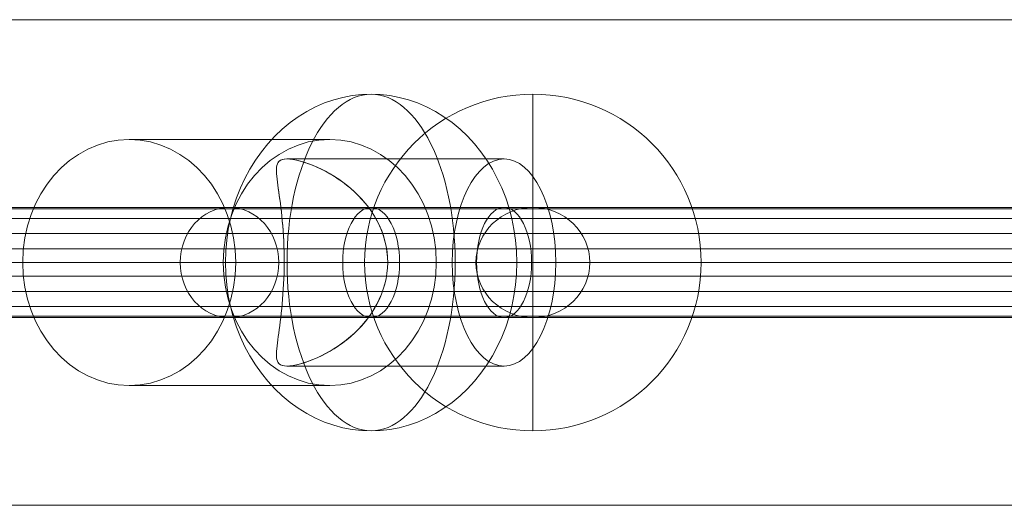
# Model space of a CAD drawing. Units: millimetres. Extents: x -395 to 16355, y -3798 to 6952.
# Drawn here: x 9564 to 9716, y 4155 to 4230 of the extents above; entities that cross this region are included whole.
import ezdxf

# ---------------------------------------------------------------- set-up
doc = ezdxf.new("R2010")
doc.units = ezdxf.units.MM
doc.header["$MEASUREMENT"] = 0
for name, color, linetype, lineweight in [('fitness_[ID]_2_[Material]_Unchanged_[Source]_SueLohman - Level 25', 7, 'Continuous', 0), ('fitness_[ID]_2_[Material]_Unchanged_[Source]_SueLohman - Level 26', 7, 'Continuous', 0), ('fitness_[ID]_2_[Material]_Unchanged_[Source]_SueLohman - Level 27', 7, 'Continuous', 0), ('Level 8', 18, 'Continuous', 0)]:
    doc.layers.add(name, color=color, linetype=linetype, lineweight=lineweight)

# ---------------------------------------------------------------- blocks, each defined once
blk = doc.blocks.new('From Smart Solid_122')
at = {"layer": 'fitness_[ID]_2_[Material]_Unchanged_[Source]_SueLohman - Level 27', "color": 12}
for p, q in [((325, 8.5), (0, 8.5)), ((0, 8.5), (325, 8.5)), ((562.92, 8.5), (325, 8.5)), ((325, 8.5), (562.92, 8.5)), ((320.6, 0), (0, 0)), ((329.4, 0), (0, 0)), ((0, 0), (320.6, 0)), ((0, 0), (329.4, 0)), ((555.3, 0), (320.6, 0)), ((320.6, 0), (555.3, 0)), ((570.54, 0), (329.4, 0)), ((329.4, 0), (570.54, 0)), ((325, -8.5), (0, -8.5)), ((0, -8.5), (325, -8.5)), ((562.92, -8.5), (325, -8.5)), ((325, -8.5), (562.92, -8.5))]:
    blk.add_line(p, q, dxfattribs=at)
at = {"layer": 'fitness_[ID]_2_[Material]_Unchanged_[Source]_SueLohman - Level 27', "color": 12, "extrusion": (0, 0, -1)}
blk.add_ellipse((325, 0), major_axis=(0, 8.5), ratio=0.517638, dxfattribs=at)
blk.add_ellipse((325, 0), major_axis=(0, 8.5), ratio=0.517638, dxfattribs=at)
blk = doc.blocks.new('From Smart Solid_123')
at = {"layer": 'fitness_[ID]_2_[Material]_Unchanged_[Source]_SueLohman - Level 27', "color": 12}
for p, q in [((303.11, 8.5), (175, 8.5)), ((175, 8.5), (303.11, 8.5)), ((350, 8.5), (303.11, 8.5)), ((303.11, 8.5), (350, 8.5)), ((295.49, 0), (170.6, 0)), ((170.6, 0), (295.49, 0)), ((310.73, 0), (179.4, 0)), ((179.4, 0), (310.73, 0)), ((341.2, 0), (295.49, 0)), ((295.49, 0), (341.2, 0)), ((358.8, 0), (310.73, 0)), ((310.73, 0), (358.8, 0)), ((303.11, -8.5), (175, -8.5)), ((175, -8.5), (303.11, -8.5)), ((350, -8.5), (303.11, -8.5)), ((303.11, -8.5), (350, -8.5))]:
    blk.add_line(p, q, dxfattribs=at)
at = {"layer": 'fitness_[ID]_2_[Material]_Unchanged_[Source]_SueLohman - Level 27', "color": 12, "extrusion": (0, 0, -1)}
for centre, major_axis, ratio in [((303.11, 0), (0, 8.5), 0.896575), ((303.11, 0), (0, 8.5), 0.896575), ((350, 0), (-8.8, 0), 0.965926)]:
    blk.add_ellipse(centre, major_axis=major_axis, ratio=ratio, dxfattribs=at)
blk = doc.blocks.new('From Smart Solid_124')
at = {"layer": 'fitness_[ID]_2_[Material]_Unchanged_[Source]_SueLohman - Level 25', "color": 96}
for p, q in [((-901.5, 37.5), (901.5, 37.5)), ((901.5, 37.5), (-901.5, 37.5)), ((901.5, -37.5), (-901.5, -37.5)), ((-901.5, -37.5), (901.5, -37.5))]:
    blk.add_line(p, q, dxfattribs=at)
blk = doc.blocks.new('From Smart Solid_125')
at = {"layer": 'fitness_[ID]_2_[Material]_Unchanged_[Source]_SueLohman - Level 25', "color": 96}
for p, q in [((-901.5, 37.5), (901.5, 37.5)), ((901.5, 37.5), (-901.5, 37.5)), ((901.5, -37.5), (-901.5, -37.5)), ((-901.5, -37.5), (901.5, -37.5))]:
    blk.add_line(p, q, dxfattribs=at)
blk = doc.blocks.new('From Smart Solid_131')
at = {"layer": 'fitness_[ID]_2_[Material]_Unchanged_[Source]_SueLohman - Level 26', "color": 7, "linetype": 'Continuous', "lineweight": 13}
for p, q in [((6.26, 19), (-24.74, 19)), ((-0.34, 16), (33.19, 16)), ((-10.2, 0), (-41.2, 0)), ((-0.78, 0), (-8.29, 0)), ((-0.8, 0), (25.19, 0)), ((22.71, 0), (15.21, 0)), ((15.21, 0), (41.19, 0)), ((-0.35, -16), (33.19, -16)), ((6.26, -19), (-24.74, -19))]:
    blk.add_line(p, q, dxfattribs=at)
for centre, major_axis, ratio in [((-24.74, 0), (0, -19), 0.866025), ((33.19, 0), (0, 16), 0.5)]:
    blk.add_ellipse(centre, major_axis=major_axis, ratio=ratio, dxfattribs=at)
at = {"layer": 'fitness_[ID]_2_[Material]_Unchanged_[Source]_SueLohman - Level 26', "color": 7, "linetype": 'Continuous', "lineweight": 13, "extrusion": (0, 0, -1)}
blk.add_ellipse((6.26, 0), major_axis=(0, -19), ratio=0.866025, dxfattribs=at)
at = {"layer": 'fitness_[ID]_2_[Material]_Unchanged_[Source]_SueLohman - Level 26', "color": 7, "linetype": 'Continuous', "lineweight": 13}
blk.add_open_spline([(15.21, 0), (15.21, -4.53), (12.71, -8.68), (7.88, -12.82), (6.08, -13.92), (2.55, -15.5), (0.76, -16), (-1.48, -16), (-1.88, -15.51), (-2.06, -13.94), (-1.89, -12.83), (-1.31, -8.7), (-0.79, -4.56), (-0.78, 2.21), (-0.9, 4.44), (-1.26, 8.34), (-1.5, 10.03), (-1.89, 12.81), (-2.06, 13.91), (-1.89, 15.5), (-1.49, 15.99), (0.72, 16.01), (2.51, 15.52), (6.04, 13.95), (7.85, 12.84), (11.08, 10.08), (12.52, 8.4), (14.6, 4.49), (15.21, 2.27), (15.21, 0)], degree=3, knots=[0, 0, 0, 0, 0.125, 0.125, 0.1875, 0.1875, 0.25, 0.25, 0.3125, 0.3125, 0.375, 0.375, 0.5, 0.5, 0.5625, 0.5625, 0.625, 0.625, 0.6875, 0.6875, 0.75, 0.75, 0.8125, 0.8125, 0.875, 0.875, 0.9375, 0.9375, 1, 1, 1, 1], dxfattribs=at)
blk = doc.blocks.new('From Smart Solid_132')
at = {"layer": 'fitness_[ID]_2_[Material]_Unchanged_[Source]_SueLohman - Level 26', "color": 7, "linetype": 'Continuous', "lineweight": 13}
for p, q in [((-24.74, 19), (6.26, 19)), ((-0.34, 16), (33.19, 16)), ((-41.2, 0), (-10.2, 0)), ((-8.29, 0), (-0.79, 0)), ((-0.79, 0), (25.19, 0)), ((15.2, 0), (22.71, 0)), ((15.2, 0), (41.19, 0)), ((-0.35, -16), (33.19, -16)), ((-24.74, -19), (6.26, -19))]:
    blk.add_line(p, q, dxfattribs=at)
at = {"layer": 'fitness_[ID]_2_[Material]_Unchanged_[Source]_SueLohman - Level 26', "color": 7, "linetype": 'Continuous', "lineweight": 13, "extrusion": (0, 0, -1)}
for centre, major_axis, ratio in [((-24.74, 0), (0, -19), 0.866025), ((33.19, 0), (0, 16), 0.5)]:
    blk.add_ellipse(centre, major_axis=major_axis, ratio=ratio, dxfattribs=at)
at = {"layer": 'fitness_[ID]_2_[Material]_Unchanged_[Source]_SueLohman - Level 26', "color": 7, "linetype": 'Continuous', "lineweight": 13}
blk.add_ellipse((6.26, 0), major_axis=(0, -19), ratio=0.866025, dxfattribs=at)
blk.add_open_spline([(-0.79, 0), (-0.79, -4.53), (-1.3, -8.68), (-1.89, -12.82), (-2.06, -13.92), (-1.89, -15.5), (-1.49, -16), (0.74, -16), (2.52, -15.51), (6.05, -13.94), (7.86, -12.83), (12.68, -8.7), (15.2, -4.56), (15.22, 2.21), (14.62, 4.44), (12.56, 8.34), (11.12, 10.03), (7.91, 12.81), (6.11, 13.91), (2.56, 15.5), (0.78, 15.99), (-1.47, 16.01), (-1.88, 15.52), (-2.06, 13.95), (-1.89, 12.84), (-1.5, 10.08), (-1.26, 8.4), (-0.9, 4.49), (-0.79, 2.27), (-0.79, 0)], degree=3, knots=[0, 0, 0, 0, 0.125, 0.125, 0.1875, 0.1875, 0.25, 0.25, 0.3125, 0.3125, 0.375, 0.375, 0.5, 0.5, 0.5625, 0.5625, 0.625, 0.625, 0.6875, 0.6875, 0.75, 0.75, 0.8125, 0.8125, 0.875, 0.875, 0.9375, 0.9375, 1, 1, 1, 1], dxfattribs=at)
blk = doc.blocks.new('From Smart Solid_141')
at = {"layer": 'fitness_[ID]_2_[Material]_Unchanged_[Source]_SueLohman - Level 26', "color": 7, "linetype": 'Continuous', "lineweight": 13}
for p, q in [((-26, 0), (22.52, 0)), ((26, 0), (-22.52, 0))]:
    blk.add_line(p, q, dxfattribs=at)
at = {"layer": 'fitness_[ID]_2_[Material]_Unchanged_[Source]_SueLohman - Level 26', "color": 7, "linetype": 'Continuous', "lineweight": 13, "extrusion": (0, 0, -1)}
blk.add_ellipse((0, 0), major_axis=(0, -26), ratio=0.866025, start_param=1.570796, end_param=4.712389, dxfattribs=at)
at = {"layer": 'fitness_[ID]_2_[Material]_Unchanged_[Source]_SueLohman - Level 26', "color": 7, "linetype": 'Continuous', "lineweight": 13}
blk.add_ellipse((0, 0), major_axis=(0, -26), ratio=0.5, dxfattribs=at)
blk.add_ellipse((0, 0), major_axis=(0, -26), ratio=0.866025, start_param=4.712389, end_param=7.853982, dxfattribs=at)
blk = doc.blocks.new('From Smart Solid_145')
at = {"layer": 'fitness_[ID]_2_[Material]_Unchanged_[Source]_SueLohman - Level 26', "color": 7, "linetype": 'Continuous', "lineweight": 13}
for p, q in [((22.52, 0), (-26, 0)), ((-22.52, 0), (26, 0))]:
    blk.add_line(p, q, dxfattribs=at)
blk.add_ellipse((0, 0), major_axis=(0, -26), ratio=0.866025, start_param=1.570796, end_param=4.712389, dxfattribs=at)
blk.add_ellipse((0, 0), major_axis=(0, -26), ratio=0.5, dxfattribs=at)
at = {"layer": 'fitness_[ID]_2_[Material]_Unchanged_[Source]_SueLohman - Level 26', "color": 7, "linetype": 'Continuous', "lineweight": 13, "extrusion": (0, 0, -1)}
blk.add_ellipse((0, 0), major_axis=(0, -26), ratio=0.866025, start_param=4.712389, end_param=7.853982, dxfattribs=at)
blk = doc.blocks.new('From Smart Solid_147')
at = {"layer": 'fitness_[ID]_2_[Material]_Unchanged_[Source]_SueLohman - Level 26', "color": 7, "linetype": 'Continuous', "lineweight": 13}
for p, q in [((0, 26), (0, -26)), ((-26, 0), (26, 0)), ((26, 0), (-26, 0))]:
    blk.add_line(p, q, dxfattribs=at)
blk.add_arc((0, 0), 26, 360, 180, dxfattribs=at)
at = {"layer": 'fitness_[ID]_2_[Material]_Unchanged_[Source]_SueLohman - Level 26', "color": 7, "linetype": 'Continuous', "lineweight": 13, "extrusion": (0, 0, -1)}
blk.add_arc((0, 0), 26, 180, 0, dxfattribs=at)
blk = doc.blocks.new('From Smart Solid_156')
at = {"layer": 'fitness_[ID]_2_[Material]_Unchanged_[Source]_SueLohman - Level 27', "color": 12}
for p, q in [((154.3, 8.5), (-154.3, 8.5)), ((146.94, 0), (-161.66, 0)), ((161.66, 0), (-146.94, 0)), ((154.3, -8.5), (-154.3, -8.5))]:
    blk.add_line(p, q, dxfattribs=at)
for centre in [(-154.3, 0), (154.3, 0)]:
    blk.add_ellipse(centre, major_axis=(0, 8.5), ratio=0.866025, dxfattribs=at)
blk = doc.blocks.new('From Smart Solid_157')
at = {"layer": 'fitness_[ID]_2_[Material]_Unchanged_[Source]_SueLohman - Level 27', "color": 12}
for p, q in [((267.25, 8.5), (-267.25, 8.5)), ((263, 0), (-271.5, 0)), ((271.5, 0), (-263, 0)), ((267.25, -8.5), (-267.25, -8.5))]:
    blk.add_line(p, q, dxfattribs=at)
blk.add_ellipse((-267.25, 0), major_axis=(0, 8.5), ratio=0.5, dxfattribs=at)
blk = doc.blocks.new('From Smart Solid_158')
at = {"layer": 'fitness_[ID]_2_[Material]_Unchanged_[Source]_SueLohman - Level 27', "color": 12}
for p, q in [((267.25, 8.5), (-267.25, 8.5)), ((263, 0), (-271.5, 0)), ((271.5, 0), (-263, 0)), ((267.25, -8.5), (-267.25, -8.5))]:
    blk.add_line(p, q, dxfattribs=at)
at = {"layer": 'fitness_[ID]_2_[Material]_Unchanged_[Source]_SueLohman - Level 27', "color": 12, "extrusion": (0, 0, -1)}
blk.add_ellipse((-267.25, 0), major_axis=(0, 8.5), ratio=0.5, dxfattribs=at)
blk = doc.blocks.new('From Smart Solid_159')
at = {"layer": 'fitness_[ID]_2_[Material]_Unchanged_[Source]_SueLohman - Level 27', "color": 12}
for p, q in [((153.76, 8.5), (-153.76, 8.5)), ((146.4, 0), (-161.12, 0)), ((161.12, 0), (-146.4, 0)), ((153.76, -8.5), (-153.76, -8.5))]:
    blk.add_line(p, q, dxfattribs=at)
at = {"layer": 'fitness_[ID]_2_[Material]_Unchanged_[Source]_SueLohman - Level 27', "color": 12, "extrusion": (0, 0, -1)}
for centre in [(-153.76, 0), (153.76, 0)]:
    blk.add_ellipse(centre, major_axis=(0, 8.5), ratio=0.866025, dxfattribs=at)
blk = doc.blocks.new('From Smart Solid_160')
at = {"layer": 'fitness_[ID]_2_[Material]_Unchanged_[Source]_SueLohman - Level 27', "color": 12}
for p, q in [((-870, 8.5), (870, 8.5)), ((-870, 0), (870, 0)), ((-870, 0), (870, 0)), ((-870, -8.5), (870, -8.5))]:
    blk.add_line(p, q, dxfattribs=at)
blk = doc.blocks.new('From Smart Solid_165')
at = {"layer": 'fitness_[ID]_2_[Material]_Unchanged_[Source]_SueLohman - Level 27', "color": 12}
for p, q in [((154.3, 8.5), (-154.3, 8.5)), ((146.94, 0), (-161.66, 0)), ((161.66, 0), (-146.94, 0)), ((154.3, -8.5), (-154.3, -8.5))]:
    blk.add_line(p, q, dxfattribs=at)
for centre in [(-154.3, 0), (154.3, 0)]:
    blk.add_ellipse(centre, major_axis=(0, 8.5), ratio=0.866025, dxfattribs=at)
blk = doc.blocks.new('From Smart Solid_166')
at = {"layer": 'fitness_[ID]_2_[Material]_Unchanged_[Source]_SueLohman - Level 27', "color": 12}
for p, q in [((267.25, 8.5), (-267.25, 8.5)), ((263, 0), (-271.5, 0)), ((271.5, 0), (-263, 0)), ((267.25, -8.5), (-267.25, -8.5))]:
    blk.add_line(p, q, dxfattribs=at)
blk.add_ellipse((-267.25, 0), major_axis=(0, 8.5), ratio=0.5, dxfattribs=at)
blk = doc.blocks.new('From Smart Solid_167')
at = {"layer": 'fitness_[ID]_2_[Material]_Unchanged_[Source]_SueLohman - Level 27', "color": 12}
for p, q in [((267.25, 8.5), (-267.25, 8.5)), ((263, 0), (-271.5, 0)), ((271.5, 0), (-263, 0)), ((267.25, -8.5), (-267.25, -8.5))]:
    blk.add_line(p, q, dxfattribs=at)
at = {"layer": 'fitness_[ID]_2_[Material]_Unchanged_[Source]_SueLohman - Level 27', "color": 12, "extrusion": (0, 0, -1)}
blk.add_ellipse((-267.25, 0), major_axis=(0, 8.5), ratio=0.5, dxfattribs=at)
blk = doc.blocks.new('From Smart Solid_168')
at = {"layer": 'fitness_[ID]_2_[Material]_Unchanged_[Source]_SueLohman - Level 27', "color": 12}
for p, q in [((153.76, 8.5), (-153.76, 8.5)), ((146.4, 0), (-161.12, 0)), ((161.12, 0), (-146.4, 0)), ((153.76, -8.5), (-153.76, -8.5))]:
    blk.add_line(p, q, dxfattribs=at)
at = {"layer": 'fitness_[ID]_2_[Material]_Unchanged_[Source]_SueLohman - Level 27', "color": 12, "extrusion": (0, 0, -1)}
for centre in [(-153.76, 0), (153.76, 0)]:
    blk.add_ellipse(centre, major_axis=(0, 8.5), ratio=0.866025, dxfattribs=at)
blk = doc.blocks.new('From Smart Solid_169')
at = {"layer": 'fitness_[ID]_2_[Material]_Unchanged_[Source]_SueLohman - Level 27', "color": 12}
for p, q in [((-870, 8.5), (870, 8.5)), ((-870, 0), (870, 0)), ((-870, 0), (870, 0)), ((-870, -8.5), (870, -8.5))]:
    blk.add_line(p, q, dxfattribs=at)
blk = doc.blocks.new('From Smart Solid_173')
at = {"layer": 'fitness_[ID]_2_[Material]_Unchanged_[Source]_SueLohman - Level 27', "color": 12}
for p, q in [((154.3, 8.5), (-154.3, 8.5)), ((146.94, 0), (-161.66, 0)), ((161.66, 0), (-146.94, 0)), ((154.3, -8.5), (-154.3, -8.5))]:
    blk.add_line(p, q, dxfattribs=at)
for centre in [(-154.3, 0), (154.3, 0)]:
    blk.add_ellipse(centre, major_axis=(0, 8.5), ratio=0.866025, dxfattribs=at)
blk = doc.blocks.new('From Smart Solid_174')
at = {"layer": 'fitness_[ID]_2_[Material]_Unchanged_[Source]_SueLohman - Level 27', "color": 12}
for p, q in [((267.25, 8.5), (-267.25, 8.5)), ((263, 0), (-271.5, 0)), ((271.5, 0), (-263, 0)), ((267.25, -8.5), (-267.25, -8.5))]:
    blk.add_line(p, q, dxfattribs=at)
blk.add_ellipse((-267.25, 0), major_axis=(0, 8.5), ratio=0.5, dxfattribs=at)
blk = doc.blocks.new('From Smart Solid_175')
at = {"layer": 'fitness_[ID]_2_[Material]_Unchanged_[Source]_SueLohman - Level 27', "color": 12}
for p, q in [((267.25, 8.5), (-267.25, 8.5)), ((263, 0), (-271.5, 0)), ((271.5, 0), (-263, 0)), ((267.25, -8.5), (-267.25, -8.5))]:
    blk.add_line(p, q, dxfattribs=at)
at = {"layer": 'fitness_[ID]_2_[Material]_Unchanged_[Source]_SueLohman - Level 27', "color": 12, "extrusion": (0, 0, -1)}
blk.add_ellipse((-267.25, 0), major_axis=(0, 8.5), ratio=0.5, dxfattribs=at)
blk = doc.blocks.new('From Smart Solid_176')
at = {"layer": 'fitness_[ID]_2_[Material]_Unchanged_[Source]_SueLohman - Level 27', "color": 12}
for p, q in [((153.76, 8.5), (-153.76, 8.5)), ((146.4, 0), (-161.12, 0)), ((161.12, 0), (-146.4, 0)), ((153.76, -8.5), (-153.76, -8.5))]:
    blk.add_line(p, q, dxfattribs=at)
at = {"layer": 'fitness_[ID]_2_[Material]_Unchanged_[Source]_SueLohman - Level 27', "color": 12, "extrusion": (0, 0, -1)}
for centre in [(-153.76, 0), (153.76, 0)]:
    blk.add_ellipse(centre, major_axis=(0, 8.5), ratio=0.866025, dxfattribs=at)
blk = doc.blocks.new('From Smart Solid_177')
at = {"layer": 'fitness_[ID]_2_[Material]_Unchanged_[Source]_SueLohman - Level 27', "color": 12}
for p, q in [((-870, 8.5), (870, 8.5)), ((-870, 0), (870, 0)), ((-870, 0), (870, 0)), ((-870, -8.5), (870, -8.5))]:
    blk.add_line(p, q, dxfattribs=at)
blk = doc.blocks.new('From Smart Solid_180')
at = {"layer": 'fitness_[ID]_2_[Material]_Unchanged_[Source]_SueLohman - Level 27', "color": 12}
for p, q in [((154.3, 8.5), (-154.3, 8.5)), ((146.94, 0), (-161.66, 0)), ((161.66, 0), (-146.94, 0)), ((154.3, -8.5), (-154.3, -8.5))]:
    blk.add_line(p, q, dxfattribs=at)
for centre in [(-154.3, 0), (154.3, 0)]:
    blk.add_ellipse(centre, major_axis=(0, 8.5), ratio=0.866025, dxfattribs=at)
blk = doc.blocks.new('From Smart Solid_181')
at = {"layer": 'fitness_[ID]_2_[Material]_Unchanged_[Source]_SueLohman - Level 27', "color": 12}
for p, q in [((267.25, 8.5), (-267.25, 8.5)), ((263, 0), (-271.5, 0)), ((271.5, 0), (-263, 0)), ((267.25, -8.5), (-267.25, -8.5))]:
    blk.add_line(p, q, dxfattribs=at)
blk.add_ellipse((-267.25, 0), major_axis=(0, 8.5), ratio=0.5, dxfattribs=at)
blk = doc.blocks.new('From Smart Solid_182')
at = {"layer": 'fitness_[ID]_2_[Material]_Unchanged_[Source]_SueLohman - Level 27', "color": 12}
for p, q in [((267.25, 8.5), (-267.25, 8.5)), ((263, 0), (-271.5, 0)), ((271.5, 0), (-263, 0)), ((267.25, -8.5), (-267.25, -8.5))]:
    blk.add_line(p, q, dxfattribs=at)
at = {"layer": 'fitness_[ID]_2_[Material]_Unchanged_[Source]_SueLohman - Level 27', "color": 12, "extrusion": (0, 0, -1)}
blk.add_ellipse((-267.25, 0), major_axis=(0, 8.5), ratio=0.5, dxfattribs=at)
blk = doc.blocks.new('From Smart Solid_183')
at = {"layer": 'fitness_[ID]_2_[Material]_Unchanged_[Source]_SueLohman - Level 27', "color": 12}
for p, q in [((153.76, 8.5), (-153.76, 8.5)), ((146.4, 0), (-161.12, 0)), ((161.12, 0), (-146.4, 0)), ((153.76, -8.5), (-153.76, -8.5))]:
    blk.add_line(p, q, dxfattribs=at)
at = {"layer": 'fitness_[ID]_2_[Material]_Unchanged_[Source]_SueLohman - Level 27', "color": 12, "extrusion": (0, 0, -1)}
for centre in [(-153.76, 0), (153.76, 0)]:
    blk.add_ellipse(centre, major_axis=(0, 8.5), ratio=0.866025, dxfattribs=at)
blk = doc.blocks.new('From Smart Solid_184')
at = {"layer": 'fitness_[ID]_2_[Material]_Unchanged_[Source]_SueLohman - Level 27', "color": 12}
for p, q in [((-870, 8.5), (870, 8.5)), ((-870, 0), (870, 0)), ((-870, 0), (870, 0)), ((-870, -8.5), (870, -8.5))]:
    blk.add_line(p, q, dxfattribs=at)
blk = doc.blocks.new('From Smart Solid_186')
at = {"layer": 'fitness_[ID]_2_[Material]_Unchanged_[Source]_SueLohman - Level 27', "color": 12}
for p, q in [((154.3, 8.5), (-154.3, 8.5)), ((146.94, 0), (-161.66, 0)), ((161.66, 0), (-146.94, 0)), ((154.3, -8.5), (-154.3, -8.5))]:
    blk.add_line(p, q, dxfattribs=at)
for centre in [(-154.3, 0), (154.3, 0)]:
    blk.add_ellipse(centre, major_axis=(0, 8.5), ratio=0.866025, dxfattribs=at)
blk = doc.blocks.new('From Smart Solid_187')
at = {"layer": 'fitness_[ID]_2_[Material]_Unchanged_[Source]_SueLohman - Level 27', "color": 12}
for p, q in [((267.25, 8.5), (-267.25, 8.5)), ((263, 0), (-271.5, 0)), ((271.5, 0), (-263, 0)), ((267.25, -8.5), (-267.25, -8.5))]:
    blk.add_line(p, q, dxfattribs=at)
blk.add_ellipse((-267.25, 0), major_axis=(0, 8.5), ratio=0.5, dxfattribs=at)
blk = doc.blocks.new('From Smart Solid_188')
at = {"layer": 'fitness_[ID]_2_[Material]_Unchanged_[Source]_SueLohman - Level 27', "color": 12}
for p, q in [((267.25, 8.5), (-267.25, 8.5)), ((263, 0), (-271.5, 0)), ((271.5, 0), (-263, 0)), ((267.25, -8.5), (-267.25, -8.5))]:
    blk.add_line(p, q, dxfattribs=at)
at = {"layer": 'fitness_[ID]_2_[Material]_Unchanged_[Source]_SueLohman - Level 27', "color": 12, "extrusion": (0, 0, -1)}
blk.add_ellipse((-267.25, 0), major_axis=(0, 8.5), ratio=0.5, dxfattribs=at)
blk = doc.blocks.new('From Smart Solid_189')
at = {"layer": 'fitness_[ID]_2_[Material]_Unchanged_[Source]_SueLohman - Level 27', "color": 12}
for p, q in [((153.76, 8.5), (-153.76, 8.5)), ((146.4, 0), (-161.12, 0)), ((161.12, 0), (-146.4, 0)), ((153.76, -8.5), (-153.76, -8.5))]:
    blk.add_line(p, q, dxfattribs=at)
at = {"layer": 'fitness_[ID]_2_[Material]_Unchanged_[Source]_SueLohman - Level 27', "color": 12, "extrusion": (0, 0, -1)}
for centre in [(-153.76, 0), (153.76, 0)]:
    blk.add_ellipse(centre, major_axis=(0, 8.5), ratio=0.866025, dxfattribs=at)
blk = doc.blocks.new('From Smart Solid_190')
at = {"layer": 'fitness_[ID]_2_[Material]_Unchanged_[Source]_SueLohman - Level 27', "color": 12}
for p, q in [((-870, 8.5), (870, 8.5)), ((-870, 0), (870, 0)), ((-870, 0), (870, 0)), ((-870, -8.5), (870, -8.5))]:
    blk.add_line(p, q, dxfattribs=at)
blk = doc.blocks.new('From Smart Solid_191')
at = {"layer": 'fitness_[ID]_2_[Material]_Unchanged_[Source]_SueLohman - Level 27', "color": 12}
for p, q in [((154.3, 8.5), (-154.3, 8.5)), ((146.94, 0), (-161.66, 0)), ((161.66, 0), (-146.94, 0)), ((154.3, -8.5), (-154.3, -8.5))]:
    blk.add_line(p, q, dxfattribs=at)
for centre in [(-154.3, 0), (154.3, 0)]:
    blk.add_ellipse(centre, major_axis=(0, 8.5), ratio=0.866025, dxfattribs=at)
blk = doc.blocks.new('From Smart Solid_192')
at = {"layer": 'fitness_[ID]_2_[Material]_Unchanged_[Source]_SueLohman - Level 27', "color": 12}
for p, q in [((267.25, 8.5), (-267.25, 8.5)), ((263, 0), (-271.5, 0)), ((271.5, 0), (-263, 0)), ((267.25, -8.5), (-267.25, -8.5))]:
    blk.add_line(p, q, dxfattribs=at)
blk.add_ellipse((-267.25, 0), major_axis=(0, 8.5), ratio=0.5, dxfattribs=at)
blk = doc.blocks.new('From Smart Solid_193')
at = {"layer": 'fitness_[ID]_2_[Material]_Unchanged_[Source]_SueLohman - Level 27', "color": 12}
for p, q in [((267.25, 8.5), (-267.25, 8.5)), ((263, 0), (-271.5, 0)), ((271.5, 0), (-263, 0)), ((267.25, -8.5), (-267.25, -8.5))]:
    blk.add_line(p, q, dxfattribs=at)
at = {"layer": 'fitness_[ID]_2_[Material]_Unchanged_[Source]_SueLohman - Level 27', "color": 12, "extrusion": (0, 0, -1)}
blk.add_ellipse((-267.25, 0), major_axis=(0, 8.5), ratio=0.5, dxfattribs=at)
blk = doc.blocks.new('From Smart Solid_194')
at = {"layer": 'fitness_[ID]_2_[Material]_Unchanged_[Source]_SueLohman - Level 27', "color": 12}
for p, q in [((153.76, 8.5), (-153.76, 8.5)), ((146.4, 0), (-161.12, 0)), ((161.12, 0), (-146.4, 0)), ((153.76, -8.5), (-153.76, -8.5))]:
    blk.add_line(p, q, dxfattribs=at)
at = {"layer": 'fitness_[ID]_2_[Material]_Unchanged_[Source]_SueLohman - Level 27', "color": 12, "extrusion": (0, 0, -1)}
for centre in [(-153.76, 0), (153.76, 0)]:
    blk.add_ellipse(centre, major_axis=(0, 8.5), ratio=0.866025, dxfattribs=at)
blk = doc.blocks.new('From Smart Solid_195')
at = {"layer": 'fitness_[ID]_2_[Material]_Unchanged_[Source]_SueLohman - Level 27', "color": 12}
for p, q in [((-870, 8.5), (870, 8.5)), ((-870, 0), (870, 0)), ((-870, 0), (870, 0)), ((-870, -8.5), (870, -8.5))]:
    blk.add_line(p, q, dxfattribs=at)
blk = doc.blocks.new('From Smart Solid_196')
at = {"layer": 'fitness_[ID]_2_[Material]_Unchanged_[Source]_SueLohman - Level 27', "color": 12}
for p, q in [((267.25, 8.5), (-267.25, 8.5)), ((263, 0), (-271.5, 0)), ((271.5, 0), (-263, 0)), ((267.25, -8.5), (-267.25, -8.5))]:
    blk.add_line(p, q, dxfattribs=at)
blk.add_ellipse((-267.25, 0), major_axis=(0, 8.5), ratio=0.5, dxfattribs=at)
blk = doc.blocks.new('From Smart Solid_197')
at = {"layer": 'fitness_[ID]_2_[Material]_Unchanged_[Source]_SueLohman - Level 27', "color": 12}
for p, q in [((267.25, 8.5), (-267.25, 8.5)), ((263, 0), (-271.5, 0)), ((271.5, 0), (-263, 0)), ((267.25, -8.5), (-267.25, -8.5))]:
    blk.add_line(p, q, dxfattribs=at)
at = {"layer": 'fitness_[ID]_2_[Material]_Unchanged_[Source]_SueLohman - Level 27', "color": 12, "extrusion": (0, 0, -1)}
blk.add_ellipse((-267.25, 0), major_axis=(0, 8.5), ratio=0.5, dxfattribs=at)
blk = doc.blocks.new('From Smart Solid_198')
at = {"layer": 'fitness_[ID]_2_[Material]_Unchanged_[Source]_SueLohman - Level 27', "color": 12}
for p, q in [((153.76, 8.5), (-153.76, 8.5)), ((146.4, 0), (-161.12, 0)), ((161.12, 0), (-146.4, 0)), ((153.76, -8.5), (-153.76, -8.5))]:
    blk.add_line(p, q, dxfattribs=at)
at = {"layer": 'fitness_[ID]_2_[Material]_Unchanged_[Source]_SueLohman - Level 27', "color": 12, "extrusion": (0, 0, -1)}
for centre in [(-153.76, 0), (153.76, 0)]:
    blk.add_ellipse(centre, major_axis=(0, 8.5), ratio=0.866025, dxfattribs=at)
blk = doc.blocks.new('From Smart Solid_199')
at = {"layer": 'fitness_[ID]_2_[Material]_Unchanged_[Source]_SueLohman - Level 27', "color": 12}
for p, q in [((-870, 8.5), (870, 8.5)), ((-870, 0), (870, 0)), ((-870, 0), (870, 0)), ((-870, -8.5), (870, -8.5))]:
    blk.add_line(p, q, dxfattribs=at)
blk = doc.blocks.new('From Smart Solid_200')
at = {"layer": 'fitness_[ID]_2_[Material]_Unchanged_[Source]_SueLohman - Level 27', "color": 12}
for p, q in [((267.25, 8.5), (-267.25, 8.5)), ((263, 0), (-271.5, 0)), ((271.5, 0), (-263, 0)), ((267.25, -8.5), (-267.25, -8.5))]:
    blk.add_line(p, q, dxfattribs=at)
at = {"layer": 'fitness_[ID]_2_[Material]_Unchanged_[Source]_SueLohman - Level 27', "color": 12, "extrusion": (0, 0, -1)}
blk.add_ellipse((-267.25, 0), major_axis=(0, 8.5), ratio=0.5, dxfattribs=at)
blk = doc.blocks.new('From Smart Solid_201')
at = {"layer": 'fitness_[ID]_2_[Material]_Unchanged_[Source]_SueLohman - Level 27', "color": 12}
for p, q in [((153.76, 8.5), (-153.76, 8.5)), ((146.4, 0), (-161.12, 0)), ((161.12, 0), (-146.4, 0)), ((153.76, -8.5), (-153.76, -8.5))]:
    blk.add_line(p, q, dxfattribs=at)
at = {"layer": 'fitness_[ID]_2_[Material]_Unchanged_[Source]_SueLohman - Level 27', "color": 12, "extrusion": (0, 0, -1)}
for centre in [(-153.76, 0), (153.76, 0)]:
    blk.add_ellipse(centre, major_axis=(0, 8.5), ratio=0.866025, dxfattribs=at)
blk = doc.blocks.new('From Smart Solid_202')
at = {"layer": 'fitness_[ID]_2_[Material]_Unchanged_[Source]_SueLohman - Level 27', "color": 12}
for p, q in [((-870, 8.5), (870, 8.5)), ((-870, 0), (870, 0)), ((-870, 0), (870, 0)), ((-870, -8.5), (870, -8.5))]:
    blk.add_line(p, q, dxfattribs=at)
blk = doc.blocks.new('From Smart Solid_203')
at = {"layer": 'fitness_[ID]_2_[Material]_Unchanged_[Source]_SueLohman - Level 27', "color": 12}
for p, q in [((153.76, 8.5), (-153.76, 8.5)), ((146.4, 0), (-161.12, 0)), ((161.12, 0), (-146.4, 0)), ((153.76, -8.5), (-153.76, -8.5))]:
    blk.add_line(p, q, dxfattribs=at)
at = {"layer": 'fitness_[ID]_2_[Material]_Unchanged_[Source]_SueLohman - Level 27', "color": 12, "extrusion": (0, 0, -1)}
for centre in [(-153.76, 0), (153.76, 0)]:
    blk.add_ellipse(centre, major_axis=(0, 8.5), ratio=0.866025, dxfattribs=at)
blk = doc.blocks.new('From Smart Solid_204')
at = {"layer": 'fitness_[ID]_2_[Material]_Unchanged_[Source]_SueLohman - Level 27', "color": 12}
for p, q in [((-870, 8.5), (870, 8.5)), ((-870, 0), (870, 0)), ((-870, 0), (870, 0)), ((-870, -8.5), (870, -8.5))]:
    blk.add_line(p, q, dxfattribs=at)
blk = doc.blocks.new('From Smart Solid_205')
at = {"layer": 'fitness_[ID]_2_[Material]_Unchanged_[Source]_SueLohman - Level 27', "color": 12}
for p, q in [((-870, 8.29), (870, 8.29)), ((-870, 6.8), (870, 6.8)), ((-870, 4.49), (870, 4.49)), ((-870, 2.09), (870, 2.09)), ((-870, 0), (870, 0)), ((-870, -2.09), (870, -2.09)), ((-870, -4.49), (870, -4.49)), ((-870, -6.8), (870, -6.8)), ((-870, -8.29), (870, -8.29))]:
    blk.add_line(p, q, dxfattribs=at)
blk = doc.blocks.new('fitness')
at = {"layer": 'fitness_[ID]_2_[Material]_Unchanged_[Source]_SueLohman - Level 25', "color": 96}
for name in ['From Smart Solid_124', 'From Smart Solid_125']:
    blk.add_blockref(name, (9292.9955, 4192.9585), dxfattribs=at)
at = {"layer": 'fitness_[ID]_2_[Material]_Unchanged_[Source]_SueLohman - Level 26', "color": 7, "linetype": 'Continuous', "lineweight": 13}
for name, p in [('From Smart Solid_141', (9617.9955, 4192.9575)), ('From Smart Solid_145', (9617.9955, 4192.9575)), ('From Smart Solid_147', (9642.9955, 4192.9575)), ('From Smart Solid_131', (9605.3455, 4192.9575)), ('From Smart Solid_132', (9605.3455, 4192.9575))]:
    blk.add_blockref(name, p, dxfattribs=at)
at = {"layer": 'fitness_[ID]_2_[Material]_Unchanged_[Source]_SueLohman - Level 27', "color": 12}
for name, p in [('From Smart Solid_205', (9292.9955, 4192.9575)), ('From Smart Solid_160', (9292.9955, 4192.9575)), ('From Smart Solid_169', (9292.9955, 4192.9575)), ('From Smart Solid_177', (9292.9955, 4192.9575)), ('From Smart Solid_184', (9292.9955, 4192.9575)), ('From Smart Solid_190', (9292.9955, 4192.9575)), ('From Smart Solid_195', (9292.9955, 4192.9575)), ('From Smart Solid_199', (9292.9955, 4192.9575)), ('From Smart Solid_202', (9292.9955, 4192.9575)), ('From Smart Solid_204', (9292.9955, 4192.9575)), ('From Smart Solid_122', (9292.996, 4192.9575)), ('From Smart Solid_123', (9292.996, 4192.9575)), ('From Smart Solid_156', (9646.794, 4192.9575)), ('From Smart Solid_159', (9646.256, 4192.9575)), ('From Smart Solid_165', (9646.794, 4192.9575)), ('From Smart Solid_168', (9646.256, 4192.9575)), ('From Smart Solid_173', (9646.794, 4192.9575)), ('From Smart Solid_176', (9646.256, 4192.9575)), ('From Smart Solid_180', (9646.794, 4192.9575)), ('From Smart Solid_183', (9646.256, 4192.9575)), ('From Smart Solid_186', (9646.794, 4192.9575)), ('From Smart Solid_189', (9646.256, 4192.9575)), ('From Smart Solid_191', (9646.794, 4192.9575)), ('From Smart Solid_194', (9646.256, 4192.9575)), ('From Smart Solid_198', (9646.256, 4192.9575)), ('From Smart Solid_201', (9646.256, 4192.9575)), ('From Smart Solid_203', (9646.256, 4192.9575)), ('From Smart Solid_157', (9905.7925, 4192.9575)), ('From Smart Solid_158', (9905.7925, 4192.9575)), ('From Smart Solid_166', (9905.7925, 4192.9575)), ('From Smart Solid_167', (9905.7925, 4192.9575)), ('From Smart Solid_174', (9905.7925, 4192.9575)), ('From Smart Solid_175', (9905.7925, 4192.9575)), ('From Smart Solid_181', (9905.7925, 4192.9575)), ('From Smart Solid_182', (9905.7925, 4192.9575)), ('From Smart Solid_187', (9905.7925, 4192.9575)), ('From Smart Solid_188', (9905.7925, 4192.9575)), ('From Smart Solid_192', (9905.7925, 4192.9575)), ('From Smart Solid_193', (9905.7925, 4192.9575)), ('From Smart Solid_196', (9905.7925, 4192.9575)), ('From Smart Solid_197', (9905.7925, 4192.9575)), ('From Smart Solid_200', (9905.7925, 4192.9575))]:
    blk.add_blockref(name, p, dxfattribs=at)

msp = doc.modelspace()

# ---------------------------------------------------------------- block references
at = {"layer": 'Level 8', "color": 7, "linetype": 'Continuous', "lineweight": 0}
msp.add_blockref('fitness', (0, 0), dxfattribs=at)

doc.saveas('drawing.dxf')
